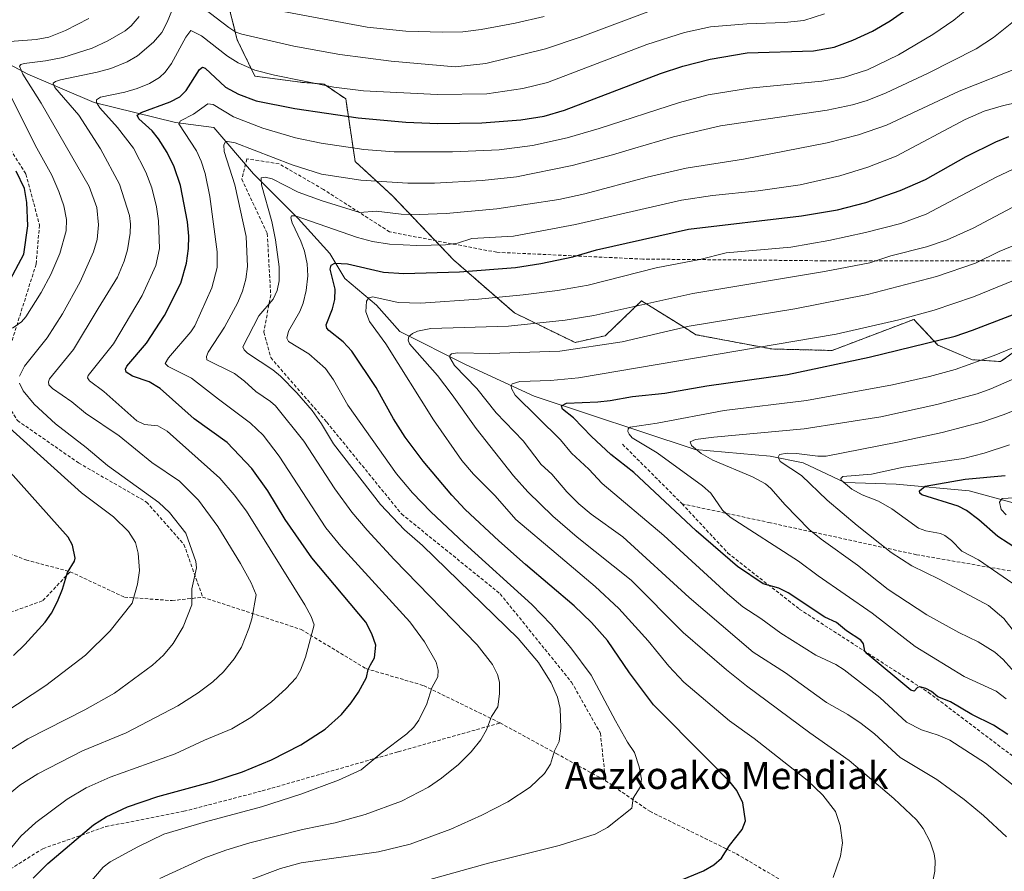
# Model space of a CAD drawing. Units: metres. Extents: x 647735 to 651182, y 4760099 to 4762486.
# Drawn here: x 650275 to 650565, y 4761704 to 4761955 of the extents above; entities that cross this region are included whole.
import ezdxf
from ezdxf.enums import TextEntityAlignment as Align

# ---------------------------------------------------------------- set-up
doc = ezdxf.new("R2010")
doc.units = ezdxf.units.M
doc.header["$MEASUREMENT"] = 0
doc.linetypes.add('TRAZOS', pattern=[0.75, 0.5, -0.25])
doc.linetypes.add('TRAZOSX2', pattern=[1.5, 1, -0.5])
for name, color, linetype, lineweight in [('Arbolado forestal', 92, 'TRAZOS', 0), ('Arbolado forestal CxS', 92, 'Continuous', 0), ('Corriente natural lineal', 142, 'Continuous', 13), ('Curva de nivel maestra', 36, 'Continuous', 30), ('Curva de nivel normal', 36, 'Continuous', 0), ('Pastizal CxS', 92, 'Continuous', 0), ('Senda', 19, 'TRAZOSX2', 0), ('Texto cartográfico', 19, 'Continuous', 0)]:
    doc.layers.add(name, color=color, linetype=linetype, lineweight=lineweight)
doc.styles.add('Arial', font='txt', dxfattribs={"height": 0.2})

# ---------------------------------------------------------------- blocks, each defined once
blk = doc.blocks.new('*U153')
at = {"layer": 'Arbolado forestal CxS', "color": 92, "linetype": 'Continuous', "lineweight": 0}
blk.add_polyline3d([(650335.7, 4761962.47, 964.67), (650339.03, 4761949.17, 958.35), (650344.23, 4761938.43, 953.98), (650357.58, 4761936.67, 954.18), (650364.57, 4761936.11, 954.66), (650370.97, 4761931.74, 952.72), (650373.72, 4761913.35, 942.7), (650384.63, 4761903.31, 937.79), (650402.62, 4761884.45, 926.76), (650420.58, 4761868.77, 916.93), (650438.45, 4761860.08, 910.93), (650447.32, 4761862.08, 911.14), (650458, 4761872.36, 915.24), (650471.57, 4761863.88, 909.18), (650473.99, 4761862.37, 908.22), (650496.26, 4761858.17, 904.03), (650514.04, 4761857.73, 902.2), (650538.07, 4761866.88, 904.09), (650545.14, 4761859.34, 899.12), (650555.35, 4761855.01, 895.19), (650563.61, 4761854.46, 893.18), (650569.91, 4761858.98, 894.35)], dxfattribs=at)
blk = doc.blocks.new('*U250')
at = {"layer": 'Curva de nivel maestra', "color": 36, "linetype": 'Continuous', "lineweight": 30}
blk.add_polyline3d([(650278.99, 4761702.44, 950), (650283.32, 4761706.79, 950), (650296.81, 4761718.16, 950), (650300.46, 4761720.52, 950), (650306.81, 4761723.45, 950), (650315.69, 4761726.46, 950), (650331.86, 4761730.86, 950), (650340.63, 4761733.75, 950), (650349.11, 4761737.29, 950), (650357.73, 4761741.73, 950), (650364.91, 4761746.3, 950), (650369.67, 4761750.58, 950), (650372.6, 4761754, 950), (650374.75, 4761757.15, 950), (650377.06, 4761761.55, 950), (650377.55, 4761763.84, 950), (650378.24, 4761765.22, 950), (650379.39, 4761767.27, 950), (650379.81, 4761771, 950), (650378.66, 4761774.33, 950), (650376.87, 4761777.83, 950), (650360.97, 4761796.68, 950), (650353.16, 4761808, 950), (650348.09, 4761816.39, 950), (650343.32, 4761823.05, 950), (650336.06, 4761830.69, 950), (650326.39, 4761837.57, 950), (650316.42, 4761846.52, 950), (650313.11, 4761848.51, 950), (650308.21, 4761850.22, 950), (650306.41, 4761851.35, 950), (650306.21, 4761852.23, 950), (650306.6, 4761853.1, 950), (650312.33, 4761859.89, 950), (650317.62, 4761868.03, 950), (650322.48, 4761877.52, 950), (650324.16, 4761883.42, 950), (650324.74, 4761887.71, 950), (650324.82, 4761891.35, 950), (650324.37, 4761895.54, 950), (650322.36, 4761906.31, 950), (650320.5, 4761911.73, 950), (650318.45, 4761915.94, 950), (650315.86, 4761920.04, 950), (650314, 4761922.33, 950), (650310.12, 4761925.91, 950), (650309.62, 4761926.93, 950), (650310.78, 4761927.74, 950), (650319.36, 4761930.93, 950), (650322.16, 4761932.37, 950), (650324.06, 4761934.24, 950), (650327.96, 4761940.39, 950), (650328.82, 4761941.1, 950), (650329.64, 4761940.78, 950), (650335.58, 4761935.25, 950), (650339.41, 4761933.11, 950), (650344.6, 4761931.15, 950), (650355.99, 4761928.98, 950), (650374.62, 4761926.18, 950), (650388.62, 4761924.96, 950), (650398.09, 4761924.53, 950), (650410.98, 4761924.74, 950), (650422.48, 4761925.57, 950), (650429.32, 4761926.72, 950), (650435.32, 4761928.43, 950), (650463.56, 4761939.23, 950), (650470.1, 4761941.35, 950), (650478.12, 4761943.45, 950), (650489.08, 4761945.28, 950), (650508.59, 4761945.88, 950), (650514.65, 4761947.03, 950), (650520.15, 4761949, 950), (650525.89, 4761951.72, 950), (650531.13, 4761954.74, 950), (650536.05, 4761958.19, 950)], dxfattribs=at)
blk = doc.blocks.new('*U253')
at = {"layer": 'Curva de nivel maestra', "color": 36, "linetype": 'Continuous', "lineweight": 30}
for points in [[(650273.18, 4761767.96, 975), (650276.58, 4761771.22, 975), (650282.56, 4761777.78, 975), (650284.38, 4761780.42, 975), (650286.17, 4761783.86, 975), (650287.65, 4761787.53, 975), (650289.07, 4761792.41, 975), (650291.15, 4761795.69, 975), (650291.38, 4761796.58, 975), (650290.63, 4761800.46, 975), (650289.31, 4761802.8, 975), (650263.24, 4761831.89, 975)], [(650271.43, 4761877.06, 975), (650276.25, 4761886.09, 975), (650277.49, 4761894.43, 975), (650277.19, 4761901.23, 975), (650276.44, 4761905.39, 975), (650274.02, 4761910.52, 975)]]:
    blk.add_polyline3d(points, dxfattribs=at)
blk = doc.blocks.new('*U255')
at = {"layer": 'Curva de nivel maestra', "color": 36, "linetype": 'Continuous', "lineweight": 30}
blk.add_polyline3d([(650571.92, 4761797.07, 875), (650562.8, 4761802.95, 875), (650557.18, 4761807.93, 875), (650553.54, 4761810.62, 875), (650551.1, 4761811.94, 875), (650540.43, 4761815.22, 875), (650539.82, 4761815.75, 875), (650539.75, 4761816.44, 875), (650541.4, 4761817.78, 875), (650553.16, 4761819.91, 875), (650564.98, 4761820.94, 875)], dxfattribs=at)
blk = doc.blocks.new('*U257')
at = {"layer": 'Curva de nivel maestra', "color": 36, "linetype": 'Continuous', "lineweight": 30}
blk.add_polyline3d([(650467.21, 4761700.89, 925), (650476.23, 4761704.65, 925), (650479.2, 4761706.33, 925), (650481.51, 4761708.29, 925), (650483.85, 4761712.07, 925), (650487.56, 4761716.75, 925), (650488.54, 4761719.29, 925), (650487.75, 4761724.6, 925), (650486.02, 4761728.28, 925), (650484.06, 4761730.7, 925), (650476.94, 4761737.83, 925), (650461.54, 4761753.44, 925), (650454.46, 4761762.92, 925), (650447.97, 4761772.41, 925), (650443.26, 4761777.68, 925), (650438.18, 4761782.59, 925), (650423.8, 4761794.72, 925), (650416.01, 4761801.75, 925), (650406.07, 4761810.98, 925), (650402.22, 4761815.13, 925), (650393.7, 4761825.18, 925), (650388.42, 4761832.27, 925), (650385.03, 4761837.65, 925), (650379.88, 4761846.85, 925), (650372.73, 4761857.5, 925), (650370.25, 4761860.25, 925), (650365.99, 4761863.61, 925), (650365.42, 4761864.3, 925), (650365.16, 4761865.3, 925), (650367.04, 4761869.94, 925), (650367.78, 4761872.77, 925), (650367.81, 4761875.77, 925), (650366.35, 4761881.62, 925), (650366.65, 4761882.83, 925), (650367.8, 4761883.45, 925), (650371.51, 4761883.26, 925), (650382.1, 4761880.78, 925), (650388.05, 4761880.35, 925), (650404.45, 4761880.85, 925), (650420.89, 4761882.18, 925), (650428.35, 4761883.31, 925), (650437.75, 4761885.32, 925), (650444.68, 4761887.38, 925), (650471.82, 4761893.43, 925), (650505.01, 4761897.37, 925), (650515.59, 4761899.11, 925), (650523.95, 4761901.31, 925), (650534.03, 4761904.79, 925), (650541.52, 4761908.04, 925), (650553.43, 4761914.84, 925), (650562.18, 4761919.16, 925), (650566.04, 4761920.7, 925)], dxfattribs=at)
blk = doc.blocks.new('*U259')
at = {"layer": 'Curva de nivel maestra', "color": 36, "linetype": 'Continuous', "lineweight": 30}
blk.add_polyline3d([(650565.72, 4761744.72, 900), (650561.5, 4761747.46, 900), (650555.11, 4761750.62, 900), (650548.83, 4761754.37, 900), (650545.16, 4761755.78, 900), (650543.23, 4761757.42, 900), (650541.59, 4761758.27, 900), (650539.83, 4761758.72, 900), (650539.17, 4761758.53, 900), (650538.16, 4761757.52, 900), (650537.16, 4761757.77, 900), (650524.32, 4761768.44, 900), (650523.68, 4761769.26, 900), (650523.29, 4761771.42, 900), (650522.46, 4761772.52, 900), (650518.23, 4761775.19, 900), (650515.32, 4761777.64, 900), (650511.93, 4761779.23, 900), (650501.14, 4761786.38, 900), (650498.32, 4761787.77, 900), (650493.73, 4761789.07, 900), (650486.17, 4761794.17, 900), (650474.06, 4761804.62, 900), (650455.67, 4761821.85, 900), (650448.92, 4761827.14, 900), (650443.22, 4761832.44, 900), (650438, 4761837.89, 900), (650434.76, 4761840.42, 900), (650434.4, 4761841.48, 900), (650435.88, 4761842.24, 900), (650445.12, 4761842.6, 900), (650448.73, 4761843.03, 900), (650455.3, 4761844.16, 900), (650464.84, 4761845.13, 900), (650477.22, 4761847.34, 900), (650500.95, 4761850.65, 900), (650524.94, 4761855.78, 900), (650550.19, 4761861.92, 900), (650555.37, 4761863.66, 900), (650576.04, 4761871.69, 900)], dxfattribs=at)

msp = doc.modelspace()

# ---------------------------------------------------------------- linework, layer by layer
at = {"layer": 'Arbolado forestal', "color": 92, "linetype": 'TRAZOS', "lineweight": 0}
for points in [[(650397.24, 4761890.09, 930.26), (650384.63, 4761903.31, 937.79), (650373.72, 4761913.35, 942.7), (650370.97, 4761931.74, 952.72), (650364.57, 4761936.11, 954.66), (650357.58, 4761936.67, 954.18), (650344.23, 4761938.43, 953.98), (650339.03, 4761949.17, 958.35), (650335.7, 4761962.47, 964.67)], [(650569.91, 4761858.98, 894.35), (650563.61, 4761854.46, 893.18), (650555.35, 4761855.01, 895.19), (650545.14, 4761859.34, 899.12), (650538.07, 4761866.88, 904.09), (650514.04, 4761857.73, 902.2), (650496.26, 4761858.17, 904.03), (650473.99, 4761862.37, 908.22), (650471.57, 4761863.88, 909.18), (650458, 4761872.36, 915.24), (650447.32, 4761862.08, 911.14), (650438.45, 4761860.08, 910.93), (650420.58, 4761868.77, 916.93), (650402.62, 4761884.45, 926.76), (650397.24, 4761890.09, 930.26)]]:
    msp.add_polyline3d(points, dxfattribs=at)
at = {"layer": 'Corriente natural lineal', "color": 142, "linetype": 'Continuous', "lineweight": 13}
msp.add_polyline3d([(650189.98, 4761991.28, 1012.67), (650211.96, 4761979.56, 999.77), (650244.2, 4761960.02, 981.9), (650258.37, 4761949.27, 973.96), (650277.42, 4761939.01, 963.49), (650296.96, 4761930.71, 955.58), (650320.89, 4761924.85, 945.59), (650332.13, 4761923.38, 941.35), (650343.85, 4761909.7, 936.02), (650356.92, 4761896.52, 930.02), (650366.32, 4761886.26, 925.69), (650370.72, 4761878.93, 923), (650380, 4761871.11, 919.14), (650386.84, 4761863.3, 916.24), (650406.38, 4761853.53, 908.36), (650426.4, 4761844.25, 903), (650473.78, 4761828.62, 889.75), (650495.77, 4761826.66, 886.15), (650505.54, 4761824.71, 883.82), (650517.75, 4761818.85, 879.71), (650532.89, 4761818.36, 876.85), (650554.38, 4761816.41, 872.61), (650570.5, 4761812.01, 868.62)], dxfattribs=at)
at = {"layer": 'Curva de nivel normal', "color": 36, "linetype": 'Continuous', "lineweight": 0}
for points in [[(650270.24, 4761725.83, 960), (650275.14, 4761729.85, 960), (650280.39, 4761733.17, 960), (650293.51, 4761739.96, 960), (650306.37, 4761745.22, 960), (650321.54, 4761753.16, 960), (650327.53, 4761756.99, 960), (650331.88, 4761760.26, 960), (650335, 4761763.17, 960), (650338.17, 4761766.99, 960), (650340.27, 4761770.44, 960), (650342.5, 4761775.92, 960), (650343.3, 4761778.75, 960), (650344.59, 4761785.87, 960), (650343.12, 4761789.32, 960), (650340.03, 4761795.08, 960), (650333.29, 4761805.94, 960), (650327.64, 4761813.72, 960), (650322.03, 4761819.29, 960), (650313.94, 4761824.78, 960), (650304.27, 4761832.66, 960), (650294.39, 4761839.32, 960), (650290.34, 4761842.62, 960), (650284.68, 4761846.55, 960), (650283.64, 4761847.67, 960), (650283.48, 4761848.53, 960), (650283.82, 4761849.36, 960), (650290.83, 4761857.98, 960), (650298.16, 4761870.04, 960), (650303.8, 4761879.3, 960), (650305.83, 4761884.04, 960), (650306.74, 4761887.37, 960), (650307.55, 4761892.24, 960), (650307.65, 4761894.93, 960), (650307.35, 4761897.42, 960), (650304.38, 4761906.67, 960), (650298.78, 4761917.1, 960), (650292.46, 4761926.98, 960), (650285.39, 4761935.12, 960), (650284.9, 4761936.36, 960), (650285.55, 4761936.91, 960), (650287.04, 4761937.42, 960), (650297.83, 4761939.59, 960), (650301.87, 4761940.75, 960), (650306.68, 4761942.71, 960), (650309.7, 4761944.4, 960), (650314.46, 4761948.42, 960), (650316.87, 4761951.34, 960), (650318.48, 4761954.34, 960), (650321.66, 4761962.31, 960)], [(650295.64, 4761701.09, 945), (650299.64, 4761705.68, 945), (650301.67, 4761707.26, 945), (650309.79, 4761711.72, 945), (650317.5, 4761715.45, 945), (650329.68, 4761719.04, 945), (650346.17, 4761723.4, 945), (650357.77, 4761727.19, 945), (650368.83, 4761731.3, 945), (650375.54, 4761734.35, 945), (650381.38, 4761739.26, 945), (650388.97, 4761744.88, 945), (650390.96, 4761746.87, 945), (650392.45, 4761748.94, 945), (650394.81, 4761753.76, 945), (650396.32, 4761758.47, 945), (650398.06, 4761761.65, 945), (650398.17, 4761763.66, 945), (650397.59, 4761765.98, 945), (650394.14, 4761772, 945), (650389.79, 4761777.85, 945), (650369.5, 4761800.16, 945), (650365.06, 4761805.54, 945), (650351.42, 4761826.68, 945), (650346.64, 4761832.8, 945), (650342.96, 4761836.34, 945), (650333.56, 4761843.37, 945), (650325.56, 4761849.63, 945), (650318.69, 4761852.97, 945), (650317.82, 4761853.86, 945), (650318.78, 4761855.58, 945), (650325.41, 4761863.19, 945), (650326.57, 4761865.01, 945), (650331.62, 4761876.2, 945), (650333.1, 4761882.16, 945), (650333.15, 4761886.71, 945), (650331.03, 4761903.06, 945), (650329.62, 4761909.84, 945), (650328.44, 4761913.41, 945), (650327.02, 4761916.45, 945), (650321.85, 4761924.45, 945), (650322.31, 4761925.29, 945), (650326.22, 4761927.25, 945), (650330.35, 4761930.26, 945), (650331.95, 4761930.14, 945), (650337.99, 4761926.47, 945), (650346.56, 4761923.18, 945), (650356.17, 4761920.27, 945), (650363.75, 4761918.76, 945), (650376.24, 4761916.88, 945), (650385.16, 4761916.18, 945), (650402.33, 4761916.19, 945), (650416.13, 4761916.8, 945), (650425.9, 4761918.08, 945), (650436.09, 4761920.35, 945), (650445.55, 4761923.08, 945), (650469.14, 4761930.71, 945), (650477.53, 4761932.99, 945), (650489.74, 4761934.96, 945), (650511.02, 4761936.95, 945), (650517.4, 4761938.07, 945), (650524.44, 4761940.32, 945), (650533.6, 4761944.76, 945), (650543.65, 4761950.74, 945), (650549.8, 4761954.92, 945), (650554.86, 4761959.05, 945)], [(650325.4, 4761961.45, 960), (650336.54, 4761952.81, 960), (650338.68, 4761951.43, 960), (650340.4, 4761950.77, 960), (650355.67, 4761947.28, 960), (650369.26, 4761944.79, 960), (650384.32, 4761942.89, 960), (650403.17, 4761941.2, 960), (650412.2, 4761942.19, 960), (650429.72, 4761946.54, 960), (650439.96, 4761949.93, 960), (650462.23, 4761958.22, 960)], [(650266.81, 4761704.48, 955), (650275.43, 4761714.8, 955), (650279.84, 4761718.84, 955), (650288.99, 4761725.7, 955), (650294.65, 4761729.01, 955), (650301.63, 4761732.13, 955), (650320.82, 4761739.04, 955), (650329.45, 4761743.11, 955), (650337.48, 4761746.38, 955), (650343.08, 4761749.75, 955), (650349.12, 4761754.33, 955), (650353.35, 4761758.14, 955), (650356.42, 4761761.4, 955), (650357.7, 4761763.7, 955), (650359.16, 4761767.49, 955), (650361.71, 4761776.97, 955), (650360.81, 4761779.43, 955), (650358.96, 4761782.89, 955), (650341.74, 4761810.49, 955), (650338.19, 4761815.23, 955), (650333.92, 4761820.12, 955), (650318.4, 4761833.95, 955), (650315.67, 4761835.52, 955), (650311.78, 4761835.92, 955), (650309.47, 4761837.02, 955), (650299.84, 4761845.66, 955), (650295.58, 4761848.84, 955), (650295.03, 4761849.64, 955), (650295.22, 4761850.38, 955), (650302.69, 4761859.68, 955), (650311.11, 4761873.89, 955), (650315.08, 4761882.7, 955), (650316.22, 4761887.7, 955), (650315.86, 4761895.88, 955), (650315.33, 4761899.99, 955), (650313.88, 4761905.62, 955), (650312.12, 4761910.21, 955), (650308.52, 4761917.26, 955), (650303.84, 4761923.35, 955), (650298.65, 4761929.18, 955), (650297.68, 4761930.69, 955), (650297.61, 4761931.45, 955), (650298.8, 4761932.24, 955), (650306.01, 4761933.71, 955), (650309.65, 4761934.78, 955), (650313.28, 4761936.31, 955), (650316.16, 4761938.06, 955), (650317.82, 4761939.61, 955), (650319.74, 4761942.13, 955), (650323.97, 4761949.95, 955), (650325.43, 4761951.89, 955), (650328.49, 4761950.33, 955), (650336.15, 4761944.31, 955), (650339.28, 4761942.34, 955), (650344.2, 4761940.25, 955), (650349.97, 4761938.75, 955), (650367.5, 4761935.23, 955), (650376.21, 4761934.12, 955), (650397.84, 4761933.01, 955), (650412.42, 4761933.23, 955), (650423.04, 4761934.81, 955), (650430.31, 4761936.58, 955), (650459.58, 4761947.79, 955), (650470.6, 4761951.33, 955), (650478.31, 4761952.92, 955), (650488.98, 4761953.84, 955), (650500.08, 4761954.2, 955), (650505.7, 4761954.86, 955), (650511.8, 4761956.83, 955)], [(650351, 4761957.73, 965), (650377.31, 4761952.84, 965), (650388.67, 4761951.7, 965), (650399.42, 4761951.41, 965), (650405.36, 4761951.5, 965), (650410.83, 4761952.18, 965), (650420.84, 4761954.01, 965), (650429.37, 4761955.96, 965)], [(650266.83, 4761948.27, 970), (650279.85, 4761949.27, 970), (650283.6, 4761949.97, 970), (650288.51, 4761951.89, 970), (650295.35, 4761955.45, 970)], [(650274.99, 4761850.13, 965), (650276.49, 4761853.08, 965), (650283.16, 4761861.44, 965), (650287.66, 4761868.54, 965), (650292.81, 4761877.92, 965), (650296.79, 4761886.79, 965), (650297.8, 4761890.34, 965), (650298.28, 4761894.73, 965), (650297.72, 4761899.78, 965), (650295.47, 4761906.01, 965), (650281.35, 4761930.48, 965), (650275.93, 4761939.05, 965), (650274.99, 4761941.44, 965), (650275.39, 4761941.92, 965), (650276.32, 4761942.22, 965), (650282.67, 4761942.96, 965), (650287.7, 4761943.98, 965), (650296.4, 4761946.72, 965), (650300.98, 4761948.86, 965), (650306.03, 4761951.77, 965), (650307.87, 4761953.26, 965), (650310.17, 4761955.96, 965)], [(650316.25, 4761702.36, 940), (650329.49, 4761708.41, 940), (650335.71, 4761710.72, 940), (650342.71, 4761712.85, 940), (650358.25, 4761716.74, 940), (650367.9, 4761718.77, 940), (650376.65, 4761721.17, 940), (650387.34, 4761725.14, 940), (650395.3, 4761729.21, 940), (650399.16, 4761731.87, 940), (650404.11, 4761735.95, 940), (650407.86, 4761739.64, 940), (650410.7, 4761743.19, 940), (650412.34, 4761746.08, 940), (650413.8, 4761750.02, 940), (650415.68, 4761752.85, 940), (650416.22, 4761756.7, 940), (650416.16, 4761760.15, 940), (650415.62, 4761762.41, 940), (650414.17, 4761765.28, 940), (650409.63, 4761771.11, 940), (650385.18, 4761796.2, 940), (650377.28, 4761804.83, 940), (650372.8, 4761810.2, 940), (650367.78, 4761817.05, 940), (650358.68, 4761831.02, 940), (650350.3, 4761841.45, 940), (650348.82, 4761842.76, 940), (650344.48, 4761845.62, 940), (650341.18, 4761848.74, 940), (650338.26, 4761850.94, 940), (650330.08, 4761854.98, 940), (650329.98, 4761855.92, 940), (650330.54, 4761857.19, 940), (650335.34, 4761864.63, 940), (650339.24, 4761871.89, 940), (650340.62, 4761875.2, 940), (650341.6, 4761878.75, 940), (650342.09, 4761882.45, 940), (650341.69, 4761891.3, 940), (650338.3, 4761906.48, 940), (650335.17, 4761916.27, 940), (650335.09, 4761918.26, 940), (650335.72, 4761919.33, 940), (650338.46, 4761918.84, 940), (650355.17, 4761912.32, 940), (650363.82, 4761909.61, 940), (650375.45, 4761907.86, 940), (650389.21, 4761906.93, 940), (650397.06, 4761907, 940), (650411.11, 4761907.76, 940), (650421.18, 4761908.85, 940), (650437.57, 4761912.19, 940), (650449.45, 4761915.26, 940), (650455.28, 4761917.08, 940), (650467.38, 4761920.61, 940), (650481.16, 4761923.81, 940), (650512.56, 4761928.47, 940), (650520.01, 4761930.02, 940), (650524.36, 4761931.29, 940), (650529.98, 4761933.58, 940), (650542.27, 4761939.38, 940), (650556.42, 4761946.48, 940), (650561.49, 4761949.86, 940), (650567.88, 4761954.95, 940)], [(650342.65, 4761701.89, 935), (650351.76, 4761705.32, 935), (650357.86, 4761706.98, 935), (650380.57, 4761710.19, 935), (650389.9, 4761712.49, 935), (650401.89, 4761716.9, 935), (650410.95, 4761720.96, 935), (650418.65, 4761724.88, 935), (650425.22, 4761729.2, 935), (650429.47, 4761733.3, 935), (650431.2, 4761735.96, 935), (650432.38, 4761739.95, 935), (650433.7, 4761742.68, 935), (650434.27, 4761746.7, 935), (650434.07, 4761752.34, 935), (650433.26, 4761755.72, 935), (650431.41, 4761759.96, 935), (650427.69, 4761765.87, 935), (650421.71, 4761772.96, 935), (650393.54, 4761800.39, 935), (650388.27, 4761804.95, 935), (650381.14, 4761812.38, 935), (650367.37, 4761830.27, 935), (650363.81, 4761836.19, 935), (650361.06, 4761840.1, 935), (650356.59, 4761845.28, 935), (650351.8, 4761850.14, 935), (650349.53, 4761852.01, 935), (650342.02, 4761856.93, 935), (650341.04, 4761857.93, 935), (650340.73, 4761858.83, 935), (650345.4, 4761867.93, 935), (650349.63, 4761872.87, 935), (650350.78, 4761875.39, 935), (650351.41, 4761878.23, 935), (650351.36, 4761882.37, 935), (650350.32, 4761890.27, 935), (650349.19, 4761895.65, 935), (650346.18, 4761906.5, 935), (650346.07, 4761908.55, 935), (650347.26, 4761908.76, 935), (650349.3, 4761908.22, 935), (650356.95, 4761904.3, 935), (650364.05, 4761901.73, 935), (650375.09, 4761898.35, 935), (650379.88, 4761898.69, 935), (650387.27, 4761897.84, 935), (650392.52, 4761897.7, 935), (650400.53, 4761898.06, 935), (650415.39, 4761899.44, 935), (650433.68, 4761902.12, 935), (650441.32, 4761903.82, 935), (650459.66, 4761908.72, 935), (650471.12, 4761911.33, 935), (650487.96, 4761913.98, 935), (650512.57, 4761918.84, 935), (650521.82, 4761921.22, 935), (650530.06, 4761924.06, 935), (650551.37, 4761934.03, 935), (650569.75, 4761941.33, 935)], [(650272.98, 4761864.31, 970), (650275.59, 4761866.18, 970), (650276.81, 4761867.64, 970), (650281.38, 4761874.76, 970), (650284.2, 4761880.1, 970), (650286.85, 4761886.31, 970), (650288.76, 4761892.92, 970), (650288.81, 4761896.32, 970), (650288, 4761900.27, 970), (650286.59, 4761904.52, 970), (650284.47, 4761909.35, 970), (650279.58, 4761918.15, 970), (650270.47, 4761936.52, 970)], [(650395, 4761701.85, 930), (650412.95, 4761706.88, 930), (650433.7, 4761712.02, 930), (650444.35, 4761715.4, 930), (650447.92, 4761717.32, 930), (650455.15, 4761723.1, 930), (650455.47, 4761726.01, 930), (650457.62, 4761729.25, 930), (650457.95, 4761731.6, 930), (650457.28, 4761735.26, 930), (650455.93, 4761739.47, 930), (650453.82, 4761742.52, 930), (650450.28, 4761748.71, 930), (650443.15, 4761762.14, 930), (650437.2, 4761770.25, 930), (650431.35, 4761777.08, 930), (650425.67, 4761783, 930), (650405.8, 4761801.05, 930), (650395.96, 4761810.29, 930), (650390.59, 4761815.83, 930), (650385.89, 4761821.39, 930), (650371.62, 4761841.61, 930), (650367.35, 4761849.07, 930), (650365.01, 4761852.44, 930), (650360.13, 4761856.77, 930), (650354.17, 4761860.38, 930), (650353.62, 4761861.38, 930), (650354.1, 4761863.44, 930), (650357.47, 4761869.24, 930), (650358.48, 4761871.7, 930), (650359.32, 4761875.4, 930), (650359.79, 4761879.69, 930), (650359.6, 4761883.23, 930), (650358.86, 4761886.93, 930), (650357.8, 4761889.94, 930), (650355.19, 4761895.27, 930), (650354.85, 4761896.75, 930), (650355.04, 4761897.35, 930), (650356.04, 4761897.35, 930), (650374.44, 4761891, 930), (650378.85, 4761889.84, 930), (650383.83, 4761889.03, 930), (650391.83, 4761888.62, 930), (650400.35, 4761888.82, 930), (650403.84, 4761889.27, 930), (650408.03, 4761890.69, 930), (650420.33, 4761891.38, 930), (650438.56, 4761894.81, 930), (650469.71, 4761901.93, 930), (650478.87, 4761903.37, 930), (650492.28, 4761904.7, 930), (650504.68, 4761906.51, 930), (650516.26, 4761909.14, 930), (650524.57, 4761911.67, 930), (650532.9, 4761914.93, 930), (650553.16, 4761925.65, 930), (650558.74, 4761928.14, 930), (650564.43, 4761929.77, 930), (650580.67, 4761933.31, 930)], [(650514.38, 4761702.62, 920), (650516.46, 4761708.95, 920), (650517.11, 4761712.85, 920), (650516.44, 4761717.96, 920), (650515.05, 4761722.04, 920), (650511.32, 4761726.83, 920), (650506.67, 4761731.34, 920), (650491.06, 4761743.59, 920), (650483.85, 4761748.77, 920), (650470.38, 4761760.17, 920), (650465.99, 4761764.85, 920), (650459.92, 4761772.32, 920), (650451.26, 4761781.78, 920), (650444.35, 4761788.29, 920), (650432.9, 4761797.99, 920), (650421.02, 4761808.03, 920), (650414.93, 4761814.97, 920), (650408.52, 4761821.36, 920), (650405.1, 4761825.38, 920), (650396.75, 4761837.35, 920), (650382.77, 4761859.68, 920), (650377.95, 4761866.24, 920), (650376.87, 4761869.07, 920), (650377.03, 4761872.28, 920), (650377.72, 4761873.27, 920), (650378.89, 4761873.5, 920), (650386.36, 4761871.82, 920), (650393.04, 4761871.69, 920), (650409.97, 4761872.81, 920), (650423.13, 4761874.08, 920), (650433.22, 4761875.37, 920), (650442.24, 4761876.96, 920), (650462.28, 4761882.01, 920), (650475.08, 4761884.55, 920), (650482.88, 4761886.45, 920), (650501.91, 4761888.14, 920), (650513.04, 4761890.06, 920), (650523.84, 4761892.4, 920), (650534.21, 4761895.11, 920), (650541.74, 4761897.82, 920), (650562.26, 4761908.77, 920), (650570.47, 4761912.53, 920)], [(650543.73, 4761702.09, 915), (650544.23, 4761704.53, 915), (650544.34, 4761707.55, 915), (650544.06, 4761709.63, 915), (650542.84, 4761713.14, 915), (650540.85, 4761717.04, 915), (650538.83, 4761719.63, 915), (650532.21, 4761725.9, 915), (650519.08, 4761737.1, 915), (650507.51, 4761745.19, 915), (650488.86, 4761759.01, 915), (650482.99, 4761763.74, 915), (650470.26, 4761774.73, 915), (650454.94, 4761790.11, 915), (650439.04, 4761802.78, 915), (650431.85, 4761808.98, 915), (650424.57, 4761816.14, 915), (650420.35, 4761820.87, 915), (650409.32, 4761834.74, 915), (650402.26, 4761844.71, 915), (650398, 4761850.35, 915), (650389.75, 4761859.65, 915), (650389.31, 4761860.81, 915), (650389.53, 4761861.82, 915), (650390.65, 4761862.76, 915), (650392.12, 4761863.39, 915), (650395.95, 4761864.23, 915), (650418.82, 4761864.92, 915), (650435.51, 4761866.65, 915), (650443.92, 4761868.07, 915), (650473.11, 4761874.51, 915), (650511.79, 4761880.96, 915), (650525.1, 4761883.55, 915), (650531.33, 4761885.58, 915), (650541.82, 4761888.25, 915), (650547.84, 4761890.28, 915), (650555.55, 4761893.72, 915), (650570.12, 4761901.47, 915)], [(650565.35, 4761714.61, 910), (650558.6, 4761720.86, 910), (650552.89, 4761725.63, 910), (650544.86, 4761731.45, 910), (650534.08, 4761737.93, 910), (650526.51, 4761744.88, 910), (650522.63, 4761747.99, 910), (650518.69, 4761750.63, 910), (650512.4, 4761754.18, 910), (650500.28, 4761762.83, 910), (650490.78, 4761768.98, 910), (650472.03, 4761785.08, 910), (650452.5, 4761802.86, 910), (650443.19, 4761809.59, 910), (650439.55, 4761812.62, 910), (650435.97, 4761816.11, 910), (650431.55, 4761821.32, 910), (650428.48, 4761824.19, 910), (650423.19, 4761831.14, 910), (650415.24, 4761839.42, 910), (650409.56, 4761846.57, 910), (650402.98, 4761853.32, 910), (650401.57, 4761855.66, 910), (650401.54, 4761856.23, 910), (650402.04, 4761856.79, 910), (650403.8, 4761857.06, 910), (650413.35, 4761856.83, 910), (650433.99, 4761857.48, 910), (650452.23, 4761860.25, 910), (650471.99, 4761864.9, 910), (650503.11, 4761869.98, 910), (650524.42, 4761874.23, 910), (650544.71, 4761879.54, 910), (650556.26, 4761883.44, 910), (650563.16, 4761886.9, 910), (650571.07, 4761890.13, 910)], [(650575.05, 4761723.67, 905), (650559.19, 4761736.25, 905), (650548.69, 4761743.07, 905), (650545.25, 4761744.58, 905), (650540.34, 4761746.09, 905), (650535.92, 4761748.39, 905), (650528.06, 4761755.63, 905), (650517.63, 4761763.8, 905), (650515.17, 4761765.3, 905), (650509.26, 4761768.05, 905), (650499, 4761774.56, 905), (650493.1, 4761778.88, 905), (650487.77, 4761782.3, 905), (650483.24, 4761786.16, 905), (650464.49, 4761803.27, 905), (650446.44, 4761818.55, 905), (650442.52, 4761822.83, 905), (650437.39, 4761827.53, 905), (650434.15, 4761831.42, 905), (650420.83, 4761844.62, 905), (650419.69, 4761846.51, 905), (650419.61, 4761847.32, 905), (650419.91, 4761847.92, 905), (650422.21, 4761848.6, 905), (650431.23, 4761848.94, 905), (650439.4, 4761849.66, 905), (650515.19, 4761862.5, 905), (650533.68, 4761866.76, 905), (650544.03, 4761869.56, 905), (650555.66, 4761873.52, 905), (650567.38, 4761878.36, 905)], [(650565.22, 4761755.22, 895), (650562.29, 4761757.52, 895), (650552.88, 4761761.81, 895), (650538.48, 4761770.65, 895), (650525.84, 4761780.41, 895), (650509.93, 4761791.38, 895), (650504.16, 4761795.76, 895), (650484.09, 4761808.72, 895), (650481.79, 4761810.73, 895), (650478.32, 4761815.72, 895), (650475.95, 4761817.93, 895), (650462.59, 4761827.58, 895), (650455.24, 4761832.03, 895), (650454.29, 4761833.07, 895), (650453.99, 4761833.9, 895), (650454.04, 4761834.65, 895), (650454.66, 4761835.21, 895), (650462.61, 4761836.39, 895), (650482.29, 4761840.1, 895), (650506.53, 4761843.03, 895), (650531.81, 4761847.66, 895), (650542.65, 4761850.07, 895), (650550.19, 4761852.16, 895), (650561.69, 4761856.26, 895), (650574.34, 4761861.46, 895)], [(650569.22, 4761761.31, 890), (650564.31, 4761766.76, 890), (650561.95, 4761768.91, 890), (650557.05, 4761771.98, 890), (650551.36, 4761774.72, 890), (650541.86, 4761779.9, 890), (650530.51, 4761787.38, 890), (650521.55, 4761794.54, 890), (650510.77, 4761802.19, 890), (650507.33, 4761805.09, 890), (650500.25, 4761812.33, 890), (650496.04, 4761817.14, 890), (650494.43, 4761818.51, 890), (650490.66, 4761820.55, 890), (650478.94, 4761825.47, 890), (650475.49, 4761827.45, 890), (650472.71, 4761829.73, 890), (650472.26, 4761830.83, 890), (650473.84, 4761831.51, 890), (650479.21, 4761832.27, 890), (650505.83, 4761834.66, 890), (650528.35, 4761838.17, 890), (650544.89, 4761841.79, 890), (650556.69, 4761844.99, 890), (650560.77, 4761846.47, 890), (650574.5, 4761852.42, 890)], [(650270.12, 4761738.84, 965), (650277.48, 4761743.45, 965), (650294.21, 4761751.99, 965), (650302.97, 4761756.91, 965), (650314.08, 4761765.09, 965), (650317.39, 4761768.12, 965), (650320.21, 4761771.54, 965), (650323.11, 4761776.38, 965), (650325.71, 4761782.87, 965), (650325.72, 4761787.6, 965), (650327.1, 4761793.79, 965), (650326.91, 4761795.63, 965), (650323.93, 4761804.02, 965), (650319.11, 4761810.02, 965), (650316, 4761813, 965), (650300.92, 4761823.84, 965), (650294.64, 4761829.16, 965), (650285.56, 4761836.14, 965), (650279.35, 4761841.92, 965), (650276.12, 4761845.86, 965), (650275.02, 4761848.09, 965)], [(650570.12, 4761771.73, 885), (650564.57, 4761778.87, 885), (650560.09, 4761782.71, 885), (650545.52, 4761790.48, 885), (650537.47, 4761794.39, 885), (650531.4, 4761798.33, 885), (650521.42, 4761806.19, 885), (650512.62, 4761813.73, 885), (650505, 4761820.94, 885), (650498.76, 4761825.04, 885), (650498.14, 4761826.33, 885), (650498.55, 4761827.12, 885), (650500.81, 4761827.53, 885), (650503.57, 4761827.45, 885), (650509.88, 4761826.59, 885), (650512.29, 4761826.64, 885), (650533.23, 4761830.72, 885), (650546.4, 4761833.57, 885), (650558.36, 4761836.71, 885), (650564.39, 4761838.76, 885), (650577.42, 4761844.03, 885)], [(650261.96, 4761745.55, 970), (650282.71, 4761759.11, 970), (650294.4, 4761768.04, 970), (650301.64, 4761775.23, 970), (650308.16, 4761783.35, 970), (650309.71, 4761788.97, 970), (650310.26, 4761793.02, 970), (650309.95, 4761798.09, 970), (650309.08, 4761801.27, 970), (650307.06, 4761804.43, 970), (650302.69, 4761808.75, 970), (650293.21, 4761815.83, 970), (650269.03, 4761837.65, 970)], [(650567.16, 4761789.19, 880), (650557.07, 4761796.12, 880), (650552.23, 4761798.68, 880), (650549.14, 4761801.8, 880), (650547.19, 4761803.32, 880), (650545.96, 4761803.85, 880), (650541.57, 4761804.63, 880), (650539.48, 4761805.45, 880), (650531.65, 4761811.09, 880), (650527.65, 4761813.38, 880), (650522.88, 4761815.23, 880), (650519.87, 4761816.92, 880), (650516.74, 4761819.6, 880), (650516.57, 4761820.08, 880), (650517.24, 4761820.6, 880), (650525.65, 4761821.33, 880), (650535.05, 4761823.42, 880), (650552.67, 4761825.99, 880), (650558.72, 4761827.54, 880), (650566.22, 4761829.99, 880)], [(650565.19, 4761809.35, 870), (650563.79, 4761810.94, 870), (650563.27, 4761813.13, 870), (650564.04, 4761814.13, 870), (650569.27, 4761814.47, 870)]]:
    msp.add_polyline3d(points, dxfattribs=at)
at = {"layer": 'Pastizal CxS', "color": 92, "linetype": 'Continuous', "lineweight": 0}
for points in [[(650569.91, 4761858.98, 894.35), (650563.61, 4761854.46, 893.18), (650555.35, 4761855.01, 895.19), (650545.14, 4761859.34, 899.12), (650538.07, 4761866.88, 904.09), (650514.04, 4761857.73, 902.2), (650496.26, 4761858.17, 904.03), (650473.99, 4761862.37, 908.22), (650471.57, 4761863.88, 909.18), (650458, 4761872.36, 915.24), (650447.32, 4761862.08, 911.14), (650438.45, 4761860.08, 910.93), (650420.58, 4761868.77, 916.93), (650402.62, 4761884.45, 926.76), (650384.63, 4761903.31, 937.79), (650373.72, 4761913.35, 942.7), (650370.97, 4761931.74, 952.72), (650364.57, 4761936.11, 954.66), (650357.58, 4761936.67, 954.18), (650344.23, 4761938.43, 953.98), (650339.03, 4761949.17, 958.35), (650335.7, 4761962.47, 964.67)], [(650397.24, 4761890.09, 930.26), (650384.63, 4761903.31, 937.79), (650373.72, 4761913.35, 942.7), (650370.97, 4761931.74, 952.72), (650364.57, 4761936.11, 954.66), (650357.58, 4761936.67, 954.18), (650344.23, 4761938.43, 953.98), (650339.03, 4761949.17, 958.35), (650335.7, 4761962.47, 964.67)], [(650569.91, 4761858.98, 894.35), (650563.61, 4761854.46, 893.18), (650555.35, 4761855.01, 895.19), (650545.14, 4761859.34, 899.12), (650538.07, 4761866.88, 904.09), (650514.04, 4761857.73, 902.2), (650496.26, 4761858.17, 904.03), (650473.99, 4761862.37, 908.22), (650471.57, 4761863.88, 909.18), (650458, 4761872.36, 915.24), (650447.32, 4761862.08, 911.14), (650438.45, 4761860.08, 910.93), (650420.58, 4761868.77, 916.93), (650402.62, 4761884.45, 926.76), (650397.24, 4761890.09, 930.26)]]:
    msp.add_polyline3d(points, dxfattribs=at)
at = {"layer": 'Senda', "color": 19, "linetype": 'TRAZOSX2', "lineweight": 0}
for points in [[(650262.88, 4761941.13, 972.58), (650264.38, 4761929.63, 975.26), (650276.88, 4761909.63, 974.04), (650280.88, 4761894.63, 974.19), (650279.88, 4761883.13, 972.38), (650271.38, 4761856.13, 968.17), (650269.38, 4761845.13, 967.45), (650274.38, 4761837.13, 968.14), (650292.38, 4761824.63, 966.47), (650312.38, 4761813.13, 965.76), (650323.38, 4761800.63, 965.01), (650328.88, 4761785.13, 963.92)], [(650635.38, 4761884.13, 901.65), (650511.38, 4761884.13, 916.73), (650458.38, 4761884.63, 921.49), (650415.38, 4761886.63, 927.54), (650383.88, 4761892.63, 931.92), (650364.38, 4761905.13, 936.92), (650351.38, 4761912.63, 938.94), (650341.88, 4761914.13, 937.6), (650340.38, 4761908.13, 937.39), (650347.88, 4761892.13, 935.78), (650348.88, 4761874.13, 934.85), (650346.88, 4761863.13, 933.72), (650348.88, 4761855.63, 933.67), (650365.38, 4761836.63, 934.3), (650387.38, 4761809.63, 932.9), (650416.38, 4761786.13, 931.44), (650437.38, 4761760.13, 932.27), (650445.88, 4761745.13, 931.76), (650447.38, 4761731.13, 931.54)], [(650452.38, 4761830.13, 896.44), (650469.88, 4761812.63, 898.78)], [(650469.88, 4761812.63, 898.78), (650483.38, 4761798.13, 899.32), (650504.38, 4761781.63, 900.22), (650542.38, 4761757.13, 899.73), (650581.38, 4761727.63, 901.86), (650604.38, 4761709.13, 901.72), (650624.88, 4761691.13, 898.74), (650631.88, 4761682.63, 896.71)], [(650469.88, 4761812.63, 898.78), (650495.38, 4761807.13, 892.41), (650538.88, 4761797.63, 883.02), (650605.38, 4761786.13, 870.81), (650646.88, 4761779.63, 863.25)], [(650232.88, 4761808.63, 992.4), (650259.38, 4761802.63, 983.8), (650276.88, 4761796.13, 978.31), (650289.88, 4761792.63, 974.66)], [(650142.38, 4761786.63, 993.28), (650163.88, 4761781.63, 990.44), (650188.88, 4761775.13, 989.09), (650209.88, 4761769.13, 989.35), (650221.38, 4761764.13, 987.09), (650230.88, 4761764.13, 985.26), (650242.38, 4761767.13, 983.05), (650253.38, 4761772.13, 981.27), (650270.88, 4761780.13, 978.36), (650281.88, 4761784.13, 976.11), (650289.88, 4761792.63, 974.66)], [(650289.88, 4761792.63, 974.66), (650305.88, 4761785.13, 970.61), (650319.88, 4761784.13, 966.57), (650328.88, 4761785.13, 963.92)], [(650328.88, 4761785.13, 963.92), (650357.88, 4761775.63, 955.64), (650376.88, 4761764.13, 949.92), (650393.88, 4761759.13, 945.51), (650416.38, 4761748.13, 939.05)], [(650141.38, 4761735.13, 961.03), (650159.88, 4761731.13, 960.25), (650180.38, 4761721.63, 958.91), (650208.38, 4761706.63, 957.42), (650234.38, 4761694.63, 957.38), (650245.38, 4761691.63, 956.53), (650253.38, 4761693.63, 956.41), (650265.88, 4761701.13, 954.55), (650281.88, 4761711.13, 951.63), (650300.38, 4761717.63, 949.04), (650323.38, 4761722.13, 946.54), (650346.38, 4761728.13, 946.45), (650386.38, 4761739.63, 944.24), (650416.38, 4761748.13, 939.05)], [(650416.38, 4761748.13, 939.05), (650432.88, 4761739.13, 934.66), (650447.38, 4761731.13, 931.54)], [(650447.38, 4761731.13, 931.54), (650460.38, 4761722.13, 928.85), (650485.88, 4761709.63, 924.55), (650507.88, 4761696.63, 920.09)]]:
    msp.add_polyline3d(points, dxfattribs=at)

# ---------------------------------------------------------------- block references
at = {"layer": 'Arbolado forestal CxS', "color": 92, "linetype": 'Continuous', "lineweight": 0}
msp.add_blockref('*U153', (0, 0), dxfattribs=at)
at = {"layer": 'Curva de nivel maestra', "color": 36, "linetype": 'Continuous', "lineweight": 30}
for name in ['*U255', '*U259', '*U257', '*U250', '*U253']:
    msp.add_blockref(name, (0, 0), dxfattribs=at)

# ---------------------------------------------------------------- texts
at = {"layer": 'Texto cartográfico', "color": 19, "linetype": 'Continuous', "lineweight": 0, "style": 'Arial'}
msp.add_text('Aezkoako Mendiak', height=8, dxfattribs=at).set_placement((650483.02, 4761732.68), align=Align.MIDDLE_CENTER)

doc.saveas('drawing.dxf')
